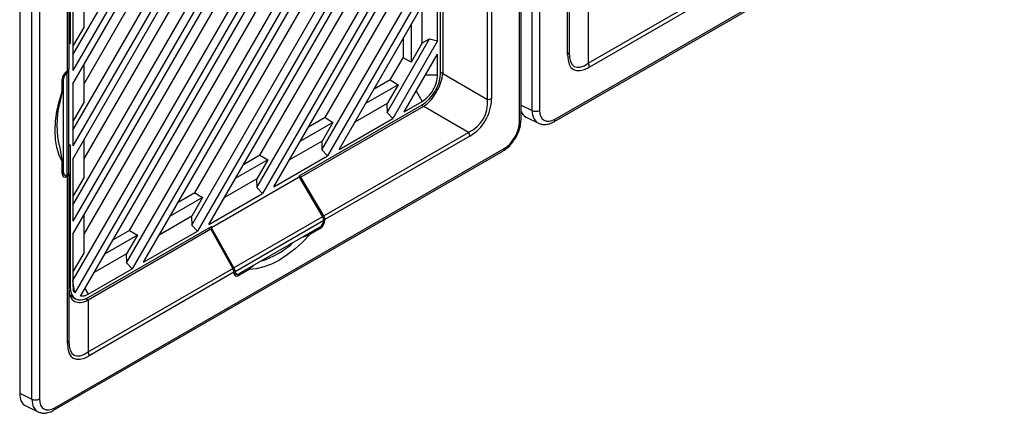
# Model space of a CAD drawing. Units: inches. Extents: x 4 to 251, y 4 to 161.
# Drawn here: x 179 to 186, y 130 to 133 of the extents above; entities that cross this region are included whole.
import ezdxf

# ---------------------------------------------------------------- set-up
doc = ezdxf.new("R2010")
doc.units = ezdxf.units.IN
doc.header["$LTSCALE"] = 15
doc.header["$MEASUREMENT"] = 0

msp = doc.modelspace()

# ---------------------------------------------------------------- linework, layer by layer
for p, q in [((182.7088, 132.0661), (182.7088, 135.8247)), ((182.7632, 135.8254), (182.7632, 132.0668)), ((182.6167, 131.9822), (182.6167, 135.7408)), ((182.6282, 131.9983), (182.6282, 135.7569)), ((181.9676, 135.198), (179.3961, 130.7441)), ((179.4373, 130.7197), (182.0092, 135.1745)), ((179.3818, 130.8341), (181.8825, 135.1653)), ((179.3818, 131.1687), (181.5927, 134.9981)), ((181.5099, 134.9502), (179.3818, 131.2644)), ((179.3818, 131.3791), (181.4105, 134.8928)), ((179.4627, 131.1699), (181.632, 134.9274)), ((179.7703, 130.9619), (181.966, 134.7649)), ((182.0242, 134.751), (179.8115, 130.9185)), ((179.3818, 131.7137), (181.1207, 134.7256)), ((181.0379, 134.6777), (179.3818, 131.8094)), ((179.3818, 131.9242), (180.9385, 134.6204)), ((179.4627, 131.715), (181.16, 134.6549)), ((179.7929, 131.1968), (181.7739, 134.628)), ((179.8943, 130.9663), (182.0242, 134.6553)), ((179.3818, 132.2588), (180.6487, 134.4531)), ((180.5659, 134.4053), (179.3818, 132.3545)), ((179.3818, 132.4692), (180.4665, 134.3479)), ((179.4627, 132.26), (180.688, 134.3824)), ((180.2423, 131.2344), (181.966, 134.2199)), ((182.0242, 134.2059), (180.2835, 131.1909)), ((180.3663, 131.2388), (182.0242, 134.1103)), ((180.2649, 131.4692), (181.7739, 134.0829)), ((182.8663, 131.9845), (186.1212, 133.8635)), ((182.8745, 132.0026), (186.1293, 133.8815)), ((178.9964, 133.7837), (178.9964, 130.0166)), ((179.0849, 129.9741), (179.0849, 133.7327)), ((179.1393, 133.7334), (179.1393, 129.9747)), ((180.7143, 131.5069), (181.966, 133.6748)), ((182.966, 132.4713), (182.966, 133.682)), ((182.9775, 133.6983), (182.9775, 132.4874)), ((182.0242, 133.6609), (180.7555, 131.4634)), ((179.342, 132.3522), (179.342, 133.5629)), ((179.3536, 133.579), (179.3536, 132.3681)), ((179.3609, 133.5812), (179.3609, 132.5512)), ((180.7369, 131.7417), (181.7739, 133.5379)), ((180.8383, 131.5112), (182.0242, 133.5652)), ((182.0451, 132.3363), (182.0451, 133.3664)), ((182.0608, 133.3602), (182.0608, 132.3353)), ((182.3861, 132.146), (182.3861, 133.3569)), ((182.4139, 133.3634), (182.4139, 132.1526)), ((181.1863, 131.7794), (181.966, 133.1298)), ((182.0242, 133.1158), (181.2275, 131.7359)), ((181.2089, 132.0142), (181.7739, 132.9928)), ((181.3103, 131.7837), (182.0242, 133.0202)), ((182.0242, 132.5708), (182.0242, 133.0202)), ((183.1153, 132.4078), (184.1639, 133.0132)), ((184.1719, 132.9856), (183.1234, 132.3804)), ((179.4627, 132.6725), (179.4627, 132.9439)), ((181.9106, 132.8235), (181.9106, 132.5521)), ((179.3818, 132.8038), (179.3818, 132.3545)), ((179.384, 132.5363), (179.384, 132.8077)), ((183.1153, 132.7835), (183.1153, 132.4078)), ((179.4627, 132.6725), (179.384, 132.5363)), ((181.832, 132.6872), (181.832, 132.4159)), ((179.3609, 132.5512), (179.3536, 132.5557)), ((179.3536, 132.5469), (179.3609, 132.5512)), ((179.3818, 132.5375), (179.384, 132.5363)), ((181.6583, 132.0518), (181.966, 132.5847)), ((182.0242, 132.5708), (181.6995, 132.0084)), ((181.7739, 132.5866), (181.7739, 132.4478)), ((181.9106, 132.5521), (181.832, 132.4159)), ((181.9106, 132.5547), (181.966, 132.5847)), ((181.966, 132.5847), (182.0242, 132.5708)), ((181.7823, 132.0562), (182.0242, 132.4751)), ((182.0242, 132.3243), (182.0242, 132.4751)), ((179.4627, 132.1275), (179.4627, 132.3989)), ((181.6809, 132.2867), (181.7739, 132.4478)), ((181.832, 132.4159), (181.7739, 132.4478)), ((179.3332, 132.3465), (179.3417, 132.3418)), ((179.342, 132.3522), (179.3389, 132.3503)), ((179.3417, 132.3418), (179.3409, 132.3413)), ((179.3409, 131.5996), (179.3409, 132.3413)), ((179.3524, 132.3572), (179.3524, 132.3628)), ((179.3524, 131.6158), (179.3524, 132.3572)), ((181.9371, 132.3243), (182.0242, 132.3243)), ((182.0451, 132.3444), (182.0608, 132.3353)), ((182.0608, 132.3338), (182.3861, 132.146)), ((179.3041, 132.2034), (179.3041, 132.2901)), ((179.3139, 132.2935), (179.3048, 132.2986)), ((179.3139, 131.6161), (179.3139, 132.2935)), ((179.3818, 132.2588), (179.3818, 131.8094)), ((179.384, 131.9913), (179.384, 132.2626)), ((181.7376, 132.2523), (181.5025, 132.1166)), ((181.6809, 132.2867), (181.5606, 132.2173)), ((181.7376, 132.2523), (181.6589, 132.1161)), ((181.6809, 132.2867), (181.7376, 132.2523)), ((179.3041, 132.2034), (179.2879, 132.1248)), ((181.8694, 132.2071), (181.913, 132.1316)), ((179.4627, 132.1275), (179.384, 131.9913)), ((181.021, 131.5926), (181.913, 132.1075)), ((181.6589, 132.1161), (181.4239, 131.9804)), ((181.6566, 132.1148), (181.6583, 132.0518)), ((181.7823, 132.0562), (181.913, 132.1316)), ((181.9217, 132.0944), (181.906, 132.1035)), ((182.6282, 132.1048), (182.7088, 132.0661)), ((181.9217, 132.0944), (181.0342, 131.5821)), ((181.6995, 132.0084), (181.6583, 132.0518)), ((182.2483, 131.9073), (181.923, 132.0952)), ((179.3818, 131.9925), (179.384, 131.9913)), ((181.2656, 131.9798), (181.0305, 131.8442)), ((181.2089, 132.0142), (181.0886, 131.9448)), ((181.2656, 131.9798), (181.1869, 131.8436)), ((181.2089, 132.0142), (181.2656, 131.9798)), ((181.3103, 131.7837), (181.6995, 132.0084)), ((182.6655, 132.0162), (182.7544, 131.9735)), ((181.1997, 131.302), (182.2483, 131.9073)), ((179.3609, 131.8169), (179.3524, 131.8119)), ((179.3609, 131.8169), (179.3609, 130.7868)), ((179.4627, 131.5824), (179.4627, 131.8538)), ((181.1869, 131.8436), (180.9519, 131.7079)), ((181.1846, 131.8423), (181.1863, 131.7794)), ((182.2565, 131.8799), (181.208, 131.2746)), ((179.2424, 129.8925), (182.4973, 131.7715)), ((179.2506, 129.9105), (182.5054, 131.7895)), ((179.2879, 131.7929), (179.3041, 131.6949)), ((179.3536, 131.7973), (179.3524, 131.798)), ((179.3536, 131.6062), (179.3536, 131.7973)), ((181.2275, 131.7359), (181.1863, 131.7794)), ((179.3041, 131.6082), (179.3041, 131.6949)), ((179.3818, 131.7137), (179.3818, 131.2644)), ((179.384, 131.4462), (179.384, 131.7176)), ((180.7936, 131.7074), (180.5585, 131.5717)), ((180.7369, 131.7417), (180.6166, 131.6723)), ((180.7936, 131.7074), (180.7149, 131.5711)), ((180.7369, 131.7417), (180.7936, 131.7074)), ((180.8383, 131.5112), (181.2275, 131.7359)), ((179.3041, 131.622), (179.3139, 131.6161)), ((179.3041, 131.6089), (179.3219, 131.5982)), ((179.3536, 131.6062), (179.3536, 130.3953)), ((179.3245, 131.597), (179.3389, 131.5882)), ((179.3389, 131.5882), (179.342, 131.59)), ((179.3409, 131.5996), (179.3417, 131.6001)), ((179.342, 130.3793), (179.342, 131.59)), ((179.4627, 131.5824), (179.384, 131.4462)), ((181.021, 131.5827), (180.3851, 131.2156)), ((180.7149, 131.5711), (180.4799, 131.4355)), ((180.7126, 131.5698), (180.7143, 131.5069)), ((181.021, 131.5926), (181.021, 131.5827)), ((181.0342, 131.5821), (181.021, 131.5901)), ((181.021, 131.5827), (181.1908, 131.2956)), ((181.1997, 131.302), (181.0342, 131.5821)), ((180.2649, 131.4692), (180.1446, 131.3998)), ((180.2649, 131.4692), (180.3216, 131.4349)), ((180.3663, 131.2388), (180.7555, 131.4634)), ((180.7555, 131.4634), (180.7143, 131.5069)), ((179.3818, 131.4474), (179.384, 131.4462)), ((180.3216, 131.4349), (180.0865, 131.2992)), ((180.3216, 131.4349), (180.2429, 131.2986)), ((179.4627, 131.0374), (179.4627, 131.3088)), ((180.2429, 131.2986), (180.0079, 131.163)), ((180.2406, 131.2973), (180.2423, 131.2344)), ((181.1908, 131.2956), (180.5488, 130.9249)), ((181.1991, 131.2682), (180.5569, 130.8974)), ((181.1983, 131.2766), (181.208, 131.271)), ((181.1991, 131.2682), (181.1991, 131.2692)), ((181.208, 131.271), (181.208, 131.2746)), ((180.3801, 131.2045), (179.4926, 130.6921)), ((179.4931, 130.7105), (180.3851, 131.2255)), ((179.7929, 131.1968), (179.6726, 131.1274)), ((179.7929, 131.1968), (179.8496, 131.1624)), ((179.8943, 130.9663), (180.2835, 131.1909)), ((180.2835, 131.1909), (180.2423, 131.2344)), ((180.3653, 131.2141), (180.3801, 131.2045)), ((180.3801, 131.2045), (180.54, 130.9211)), ((180.3851, 131.2156), (180.3851, 131.2255)), ((180.5488, 130.9249), (180.3851, 131.2156)), ((181.1713, 131.2209), (180.5847, 130.8823)), ((181.1732, 131.2107), (181.0982, 131.1674)), ((181.1732, 131.2107), (181.1634, 131.2164)), ((179.3818, 131.1687), (179.3818, 130.7989)), ((179.384, 130.9012), (179.384, 131.1725)), ((179.8496, 131.1624), (179.6145, 131.0267)), ((179.8496, 131.1624), (179.7709, 131.0262)), ((181.0436, 131.1472), (181.0982, 131.1674)), ((179.4627, 131.0374), (179.384, 130.9012)), ((179.7709, 131.0262), (179.5359, 130.8905)), ((179.7686, 131.0248), (179.7703, 130.9619)), ((179.8115, 130.9185), (179.7703, 130.9619)), ((179.3818, 130.9024), (179.384, 130.9012)), ((179.4914, 130.3158), (180.54, 130.9211)), ((179.4931, 130.7346), (179.8115, 130.9185)), ((180.548, 130.8936), (179.4995, 130.2883)), ((180.5466, 130.9045), (180.5568, 130.8984)), ((180.548, 130.8936), (180.548, 130.8899)), ((180.548, 130.8905), (180.5648, 130.8804)), ((180.5568, 130.8984), (180.5569, 130.8974)), ((180.6578, 130.9132), (180.5828, 130.8698)), ((180.6578, 130.9132), (180.693, 130.9448)), ((179.3961, 130.7441), (179.3818, 130.8318)), ((180.5676, 130.8792), (180.5828, 130.8698)), ((179.3536, 130.7919), (179.3609, 130.7868)), ((179.3818, 130.7989), (179.385, 130.7702)), ((179.4695, 130.7755), (179.4931, 130.7346)), ((179.3593, 130.7286), (179.3957, 130.7037)), ((179.4667, 130.7231), (179.4931, 130.7346)), ((179.4774, 130.7025), (179.4926, 130.6921)), ((179.4914, 130.6914), (179.4914, 130.3158)), ((178.9964, 130.0166), (179.0849, 129.9741)), ((179.0415, 129.9242), (179.1305, 129.8814))]:
    msp.add_line(p, q)
at = {"flags": 128}
for points in [[(179.3041, 131.6949), (179.2822, 131.743), (179.2664, 131.797), (179.2568, 131.8563), (179.2536, 131.9201), (179.2568, 131.9875), (179.2664, 132.0578), (179.2822, 132.1301), (179.3041, 132.2034)], [(181.0982, 131.1674), (181.0456, 131.1118), (180.9909, 131.062), (180.9348, 131.0185), (180.878, 130.982), (180.8212, 130.9529), (180.7651, 130.9316), (180.7104, 130.9183), (180.6578, 130.9132)]]:
    msp.add_lwpolyline(points, dxfattribs=at)
for centre, radius, start, end in [((182.9578, 132.4894), 0.0198, 294.37466, 354.3052), ((183.0667, 132.3784), 0.0568, 1.9565, 31.14373), ((179.8949, 131.9588), 0.6293, 164.70812, 195.29188), ((182.3872, 132.2028), 0.0568, 268.8559, 298.04024), ((182.7353, 132.1209), 0.0609, 244.1627, 297.28067), ((182.6093, 131.9997), 0.019, 292.91503, 355.76483), ((182.8551, 132.0005), 0.0195, 305.20713, 6.13992), ((182.1997, 131.8779), 0.0568, 1.9565, 31.14373), ((182.486, 131.7874), 0.0195, 305.1688, 6.14338), ((180.5535, 131.5757), 0.6314, 287.36638, 312.62824), ((179.3339, 130.3973), 0.0198, 294.37466, 354.3052), ((179.4427, 130.2864), 0.0568, 1.9565, 31.14373), ((179.1114, 130.0289), 0.0609, 244.1627, 297.28067), ((179.2312, 129.9084), 0.0195, 305.20713, 6.13992)]:
    msp.add_arc(centre, radius, start, end)
for centre, major_axis, ratio, start_param, end_param in [((183.2809, 132.835), (0.2728, 0.4724), 0.333351, 2.617959, 3.665156), ((183.2531, 132.8511), (0.2363, 0.4672), 0.30352, 2.601175, 3.648373), ((179.3389, 132.3102), (0.0246, 0.0426), 0.577557, 0.785469, 2.355961), ((179.3417, 132.3096), (0.0197, 0.0341), 0.577382, 0.815022, 2.355961), ((179.3131, 132.3568), (0.0394, 0.0006), 0.566712, 5.520373, 6.275154), ((179.3142, 132.3677), (0.0394, 0.0006), 0.567125, 5.489361, 6.274759), ((181.9127, 132.2602), (0.0935, 0.162), 0.578481, 3.927861, 5.496754), ((181.7694, 132.3429), (0.2913, -0.011), 0.551625, 0.011778, 0.020827), ((182.0711, 132.1688), (0.2841, -0.1641), 0.83996, 5.759822, 6.80702), ((182.099, 132.1527), (-0.1575, 0.2728), 0.999892, 3.141557, 4.188755), ((181.7694, 132.3429), (-0.1552, 0.2468), 0.551578, 3.120733, 3.129783), ((182.7597, 132.1894), (0.0986, 0.1708), 0.576284, 2.694312, 3.185147), ((182.8468, 132.1475), (0.096, 0.1722), 0.576634, 2.34838, 3.176462), ((182.8747, 132.1314), (0.0789, 0.1366), 0.576284, 2.357065, 3.925959), ((182.5052, 131.9181), (0.0787, 0.1364), 0.578481, 3.927861, 5.496754), ((182.8468, 132.1475), (0.096, 0.1722), 0.576634, 3.176462, 3.226804), ((179.3389, 131.6283), (0.0246, 0.0426), 0.577206, 2.356266, 3.926757), ((179.3417, 131.6322), (0.0197, 0.0341), 0.577382, 2.355961, 3.896901), ((179.3131, 131.6162), (0.0394, -0.0006), 0.587703, 5.537042, 6.291822), ((179.3142, 131.6066), (0.0394, -0.0006), 0.587275, 5.506822, 6.29222), ((181.1713, 131.2531), (0.0197, 0.0341), 0.577382, 3.927061, 5.468001), ((181.1732, 131.2509), (0.0246, 0.0426), 0.577557, 3.927062, 5.497554), ((181.1708, 131.284), (-0.0202, 0.0338), 0.586903, 3.948291, 4.703072), ((181.1797, 131.2904), (-0.0202, 0.0338), 0.587369, 3.918035, 4.703434), ((180.5206, 130.9099), (-0.0192, 0.0344), 0.567218, 3.935499, 4.720898), ((180.5828, 130.91), (0.0246, 0.0426), 0.577206, 2.356266, 3.926757), ((180.5295, 130.9138), (-0.0192, 0.0344), 0.567669, 3.966482, 4.721262), ((180.5847, 130.9144), (0.0197, 0.0341), 0.577382, 2.386122, 3.927061), ((179.4933, 130.8635), (0.0937, 0.1623), 0.576284, 2.357065, 3.925959), ((179.3536, 130.9483), (-0.1361, 0.2578), 0.551582, 3.153328, 3.162378), ((179.6292, 130.759), (0.2363, 0.4672), 0.30352, 2.601175, 3.648373), ((179.657, 130.7429), (0.2728, 0.4724), 0.333351, 2.617959, 3.665156), ((179.1358, 130.0973), (0.0986, 0.1708), 0.576284, 2.357065, 3.185147), ((179.2229, 130.0554), (0.096, 0.1722), 0.576634, 2.34838, 3.176462), ((179.2508, 130.0393), (0.0789, 0.1366), 0.576284, 2.357065, 3.925959), ((179.2229, 130.0554), (0.096, 0.1722), 0.576634, 3.176462, 3.226804)]:
    msp.add_ellipse(centre, major_axis=major_axis, ratio=ratio, start_param=start_param, end_param=end_param)
for points, knots in [([(181.913, 132.1316), (181.9276, 132.142), (181.9567, 132.1626), (181.9934, 132.2135), (182.0192, 132.2708), (182.0225, 132.3064), (182.0242, 132.3243)], [0, 0, 0, 0, 0.249999, 0.4997719, 0.7494383, 1, 1, 1, 1]), ([(181.923, 132.0952), (181.9379, 132.1064), (181.9676, 132.1289), (182.0063, 132.182), (182.0381, 132.2404), (182.0572, 132.2927), (182.0598, 132.3224), (182.0608, 132.3338)], [0, 0, 0, 0, 0.2156325, 0.431081, 0.6483291, 0.8645945, 1, 1, 1, 1]), ([(182.4973, 131.7715), (182.504, 131.7757), (182.5232, 131.7878), (182.5526, 131.8151), (182.5828, 131.854), (182.6066, 131.898), (182.6223, 131.9434), (182.6278, 131.977), (182.6281, 131.9946), (182.6282, 131.9983)], [0, 0, 0, 0, 0.094911, 0.268941, 0.442283, 0.615344, 0.789374, 0.955944, 1, 1, 1, 1]), ([(182.7622, 131.9716), (182.769, 131.969), (182.7862, 131.9624), (182.8172, 131.9646), (182.8452, 131.9731), (182.8614, 131.9819), (182.8663, 131.9845)], [0, 0, 0, 0, 0.207175, 0.524397, 0.856185, 1, 1, 1, 1]), ([(179.3536, 130.771), (179.3546, 130.7544), (179.3568, 130.7213), (179.3784, 130.6891), (179.4142, 130.6731), (179.4554, 130.6748), (179.4814, 130.6868), (179.4914, 130.6914)], [0, 0, 0, 0, 0.215633, 0.431081, 0.648329, 0.864595, 1, 1, 1, 1]), ([(179.3961, 130.7441), (179.394, 130.7474), (179.3893, 130.7551), (179.3865, 130.7648), (179.385, 130.7702)], [0, 0, 0, 0, 0.439515, 1, 1, 1, 1]), ([(179.4667, 130.7231), (179.4612, 130.7217), (179.451, 130.7192), (179.4416, 130.7195), (179.4373, 130.7197)], [0, 0, 0, 0, 0.54004, 1, 1, 1, 1]), ([(179.1383, 129.8796), (179.1451, 129.877), (179.1623, 129.8703), (179.1933, 129.8725), (179.2213, 129.881), (179.2375, 129.8898), (179.2424, 129.8925)], [0, 0, 0, 0, 0.207175, 0.524397, 0.856185, 1, 1, 1, 1])]:
    msp.add_open_spline(points, degree=3, knots=knots)

doc.saveas('drawing.dxf')
